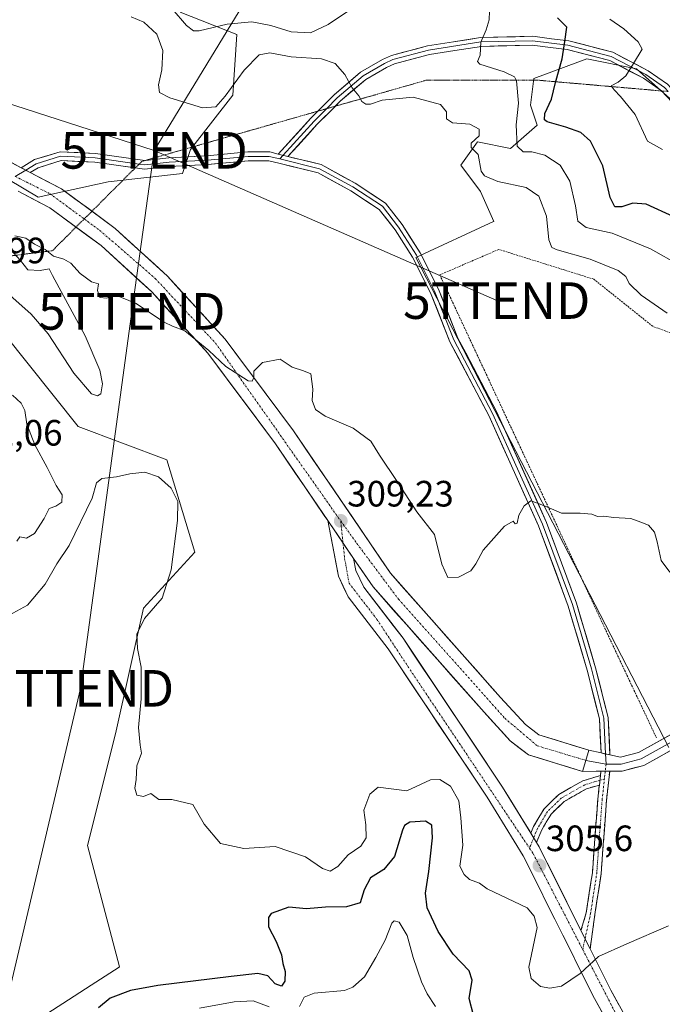
# Model space of a CAD drawing. Units: metres. Extents: x 612002 to 615496, y 4657612 to 4659980.
# Drawn here: x 614772 to 614948, y 4658406 to 4658675 of the extents above; entities that cross this region are included whole.
import ezdxf
from ezdxf.enums import TextEntityAlignment as Align

# ---------------------------------------------------------------- set-up
doc = ezdxf.new("R2010")
doc.units = ezdxf.units.M
doc.header["$MEASUREMENT"] = 0
for name, pattern in [('TRAZO_Y_PUNTO', [1, 0.5, -0.25, 0, -0.25]), ('TRAZOS', [0.75, 0.5, -0.25]), ('TRAZOS2', [0.375, 0.25, -0.125]), ('TRAZOSX2', [1.5, 1, -0.5])]:
    doc.linetypes.add(name, pattern=pattern)
doc.layers.get('0').update_dxf_attribs({"lineweight": 5})
for name, color, linetype, lineweight in [('Alambrada', 19, 'TRAZOS', 0), ('Arbolado forestal CxS', 92, 'Continuous', 0), ('Camino', 19, 'TRAZOSX2', 0), ('Camino Cxs', 19, 'Continuous', 0), ('Camino eje', 19, 'TRAZO_Y_PUNTO', 0), ('Carretera de calzada única', 19, 'Continuous', 13), ('Carretera de calzada única Cxs', 19, 'Continuous', 13), ('Carretera de calzada única eje', 19, 'TRAZO_Y_PUNTO', 0), ('Carátula', 7, 'Continuous', 5), ('Curva de nivel maestra', 36, 'Continuous', 30), ('Curva de nivel normal', 36, 'Continuous', 0), ('Layer 0', 7, 'Continuous', 0), ('Punto de cota en terreno', 7, 'Continuous', 0), ('Rótulo de punto de cota en terreno', 19, 'Continuous', 0), ('Suelo desnudo CxS', 43, 'Continuous', 0), ('Tendido', 6, 'Continuous', 0), ('Torre de tendido puntual', 7, 'Continuous', 0), ('Vía pecuaria eje', 92, 'TRAZOS2', 0)]:
    doc.layers.add(name, color=color, linetype=linetype, lineweight=lineweight)
doc.styles.add('Arial', font='txt', dxfattribs={"height": 0.2})

# ---------------------------------------------------------------- blocks, each defined once
blk = doc.blocks.new('*U166')
at = {"layer": 'Curva de nivel normal', "color": 36, "linetype": 'Continuous', "lineweight": 0}
blk.add_polyline3d([(614947.95, 4658639.93, 295), (614943.84, 4658642.16, 295), (614940.49, 4658649.48, 295), (614936.44, 4658654.42, 295), (614934.79, 4658656.24, 295), (614933.94, 4658657.3, 295), (614935.87, 4658658.31, 295), (614937.97, 4658660.07, 295), (614940.02, 4658663.44, 295), (614942.4, 4658667.32, 295), (614941.32, 4658669.33, 295), (614937.39, 4658672.87, 295), (614933.53, 4658675.53, 295)], dxfattribs=at)
blk = doc.blocks.new('*U174')
at = {"layer": 'Curva de nivel normal', "color": 36, "linetype": 'Continuous', "lineweight": 0}
for points in [[(614802.68, 4658676.18, 310), (614806.12, 4658674.74, 310), (614809.72, 4658671.4, 310), (614811.34, 4658667.01, 310), (614811.04, 4658661.64, 310), (614810.2, 4658657.58, 310), (614810.42, 4658655.5, 310), (614813.23, 4658653.99, 310), (614822.19, 4658651.3, 310), (614825.8, 4658651.52, 310), (614828.4, 4658654.52, 310), (614833.63, 4658661.61, 310), (614837.7, 4658665.81, 310), (614840.64, 4658666.35, 310), (614846.47, 4658665.25, 310), (614854.71, 4658664.73, 310), (614858.51, 4658663.4, 310), (614861.07, 4658660.36, 310), (614863.14, 4658656.76, 310), (614864.96, 4658654.59, 310), (614865.75, 4658653.05, 310), (614866.81, 4658652.25, 310), (614868.15, 4658652.33, 310), (614871.35, 4658653.4, 310), (614879.78, 4658654.19, 310), (614887.24, 4658652.16, 310), (614888.92, 4658650.23, 310), (614888.92, 4658648.24, 310), (614890.56, 4658647.17, 310), (614895.31, 4658646.8, 310), (614897.82, 4658645.42, 310), (614897.82, 4658643.62, 310), (614895.61, 4658641.59, 310), (614895.63, 4658640.41, 310), (614897.57, 4658638.52, 310), (614898.42, 4658633.94, 310), (614899.34, 4658632.74, 310), (614902.95, 4658631.15, 310), (614910.69, 4658629.5, 310), (614914.13, 4658627.14, 310), (614916.26, 4658621.65, 310), (614916.86, 4658615.17, 310), (614917.71, 4658613.13, 310), (614919.17, 4658612.48, 310), (614928.23, 4658609.88, 310), (614935.82, 4658606.8, 310), (614937.97, 4658605.21, 310), (614938.87, 4658603.22, 310), (614942.17, 4658600.08, 310), (614949.2, 4658595.19, 310)], [(614949.99, 4658524.38, 310), (614947.56, 4658527.54, 310), (614946.54, 4658532.67, 310), (614945.75, 4658535.32, 310), (614944.14, 4658537.21, 310), (614942.04, 4658538, 310), (614939.31, 4658539.05, 310), (614934.53, 4658539.28, 310), (614931.97, 4658539.63, 310), (614930.17, 4658539.59, 310), (614928.66, 4658540.21, 310), (614925.5, 4658540.46, 310), (614920.34, 4658540.46, 310), (614916.3, 4658542.21, 310), (614913.83, 4658543.18, 310), (614911.97, 4658543.82, 310), (614910.1, 4658542.48, 310), (614908.72, 4658539.9, 310), (614908.19, 4658537.77, 310), (614907.68, 4658537.55, 310), (614907.1, 4658538.32, 310), (614904.81, 4658536.88, 310), (614898.89, 4658530.35, 310), (614896.94, 4658526.59, 310), (614895.52, 4658524.69, 310), (614892.18, 4658522.97, 310), (614889.27, 4658522.88, 310), (614887.64, 4658526.57, 310), (614885.62, 4658534.68, 310), (614880.76, 4658540.85, 310), (614875.4, 4658549.1, 310), (614870.62, 4658556.37, 310), (614868.22, 4658560.2, 310), (614863.41, 4658563.72, 310), (614855.71, 4658567.02, 310), (614853.12, 4658568.78, 310), (614852.22, 4658571.27, 310), (614852.32, 4658574.37, 310), (614851.77, 4658578.61, 310), (614849.79, 4658579.4, 310), (614846.75, 4658580.37, 310), (614843.46, 4658582.54, 310), (614838.64, 4658581.69, 310), (614836.23, 4658579.3, 310), (614836.26, 4658577.58, 310), (614835.77, 4658576.54, 310), (614834.7, 4658576.68, 310), (614828.58, 4658580.55, 310), (614823.96, 4658584.94, 310), (614817.33, 4658590.3, 310), (614813.96, 4658591.6, 310), (614811.68, 4658592.65, 310), (614809.3, 4658594.26, 310), (614804.04, 4658597.83, 310), (614798, 4658600.24, 310), (614796, 4658599.21, 310), (614794.08, 4658599.44, 310), (614793.47, 4658601.33, 310), (614793.72, 4658603.13, 310), (614791.85, 4658603.71, 310), (614788.77, 4658606.04, 310), (614786.19, 4658608.82, 310), (614784.31, 4658609.94, 310), (614781.47, 4658610.76, 310), (614779.2, 4658612.58, 310), (614776.28, 4658614.01, 310), (614773.89, 4658615.62, 310), (614770.92, 4658616.3, 310)], [(614770.47, 4658611.76, 310), (614772.42, 4658609.53, 310), (614774.46, 4658606.96, 310), (614777.8, 4658606.84, 310), (614780.25, 4658607.27, 310), (614781.2, 4658605.47, 310), (614790.1, 4658588.96, 310), (614794.12, 4658579.6, 310), (614794.87, 4658575.87, 310), (614794.42, 4658573.11, 310), (614793.5, 4658572.54, 310), (614791.85, 4658573.11, 310), (614787.03, 4658578.78, 310), (614779.96, 4658589.47, 310), (614775.36, 4658594.92, 310), (614769.51, 4658600.11, 310)]]:
    blk.add_polyline3d(points, dxfattribs=at)
blk = doc.blocks.new('*U180')
at = {"layer": 'Curva de nivel normal', "color": 36, "linetype": 'Continuous', "lineweight": 0}
for points in [[(614769.37, 4658512.57, 305), (614774.34, 4658515.32, 305), (614779.22, 4658521.1, 305), (614782.34, 4658526.59, 305), (614785.71, 4658531.66, 305), (614792.02, 4658544.57, 305), (614793.24, 4658548.79, 305), (614794.71, 4658549.97, 305), (614798.65, 4658550.4, 305), (614802.29, 4658551.26, 305), (614806.43, 4658551.64, 305), (614810.14, 4658550.4, 305), (614813.66, 4658547.27, 305), (614815.42, 4658543.64, 305), (614815.4, 4658538.44, 305), (614813.66, 4658524.97, 305), (614811.2, 4658517.23, 305), (614806.36, 4658511.67, 305), (614804.26, 4658507.39, 305), (614804.45, 4658503.5, 305), (614805.46, 4658498.39, 305), (614805.4, 4658489.68, 305), (614804.74, 4658481.87, 305), (614805.18, 4658477.09, 305), (614805.54, 4658474.88, 305), (614804.23, 4658471.36, 305), (614804.08, 4658467.69, 305), (614803.71, 4658465.3, 305), (614804.28, 4658463.34, 305), (614806.04, 4658463.04, 305), (614808.04, 4658463.79, 305), (614810.21, 4658462.23, 305), (614813.81, 4658462.18, 305), (614819.53, 4658460.86, 305), (614822.61, 4658455.44, 305), (614827.16, 4658450.18, 305), (614833.46, 4658448.8, 305), (614842.04, 4658449.36, 305), (614850.36, 4658446.53, 305), (614855.01, 4658443.34, 305), (614857.08, 4658442.56, 305), (614859.22, 4658443.85, 305), (614862.04, 4658447.06, 305), (614865.5, 4658449.47, 305), (614866.96, 4658451.72, 305), (614866.82, 4658455.31, 305), (614866.33, 4658459.32, 305), (614867.97, 4658463.63, 305), (614870.19, 4658465.6, 305), (614878.02, 4658464.58, 305), (614884.49, 4658467.54, 305), (614887.13, 4658467.68, 305), (614889.96, 4658465.86, 305), (614892.26, 4658461.81, 305), (614892.8, 4658457.15, 305), (614893.39, 4658449.75, 305), (614892.54, 4658443.94, 305), (614893.77, 4658441.68, 305), (614895.22, 4658440.28, 305), (614897.96, 4658439.3, 305), (614900.06, 4658437.73, 305), (614910.92, 4658432.58, 305), (614912.86, 4658430.29, 305), (614913.69, 4658427.24, 305), (614911.42, 4658416.33, 305), (614912.09, 4658413.24, 305), (614914.57, 4658411.09, 305), (614917.13, 4658410.59, 305), (614920.39, 4658411.19, 305), (614925.49, 4658414.65, 305), (614930.5, 4658419.3, 305), (614938.18, 4658422.71, 305), (614949.62, 4658427.65, 305)], [(614960.9, 4658603.67, 305), (614944.69, 4658612.7, 305), (614934.18, 4658617, 305), (614927.11, 4658618.59, 305), (614924.82, 4658620.35, 305), (614924.21, 4658624.53, 305), (614922.61, 4658631.26, 305), (614919.95, 4658635.6, 305), (614915.75, 4658638.39, 305), (614912.26, 4658639.24, 305), (614909.86, 4658639.23, 305), (614908.26, 4658640.81, 305), (614907.95, 4658646.65, 305), (614908.59, 4658652.57, 305), (614908.09, 4658658.66, 305), (614907.47, 4658659.81, 305), (614904.71, 4658661.12, 305), (614897.99, 4658663.25, 305), (614897.4, 4658663.98, 305), (614898.08, 4658665.65, 305), (614898.26, 4658669.23, 305), (614899.76, 4658672.64, 305), (614900.62, 4658675.34, 305), (614900.64, 4658677.74, 305)], [(614864.54, 4658679.42, 305), (614856.59, 4658674.06, 305), (614851.73, 4658671.79, 305), (614846.4, 4658672.04, 305), (614840.92, 4658673.83, 305), (614835.71, 4658674.8, 305), (614828.91, 4658674.18, 305), (614821.25, 4658672.33, 305), (614819.72, 4658672.35, 305), (614817.83, 4658673.76, 305), (614813.9, 4658678.36, 305)]]:
    blk.add_polyline3d(points, dxfattribs=at)
blk = doc.blocks.new('*U188')
at = {"layer": 'Curva de nivel maestra', "color": 36, "linetype": 'Continuous', "lineweight": 30}
blk.add_polyline3d([(614951.06, 4658621.48, 300), (614943.54, 4658624.92, 300), (614939.82, 4658625.27, 300), (614936.86, 4658624.22, 300), (614934.94, 4658624.26, 300), (614933.68, 4658626.79, 300), (614931.62, 4658635.44, 300), (614928.24, 4658642.22, 300), (614925.65, 4658644.55, 300), (614921.57, 4658645.97, 300), (614916.46, 4658647.44, 300), (614915.7, 4658648.04, 300), (614915.81, 4658649.72, 300), (614917.62, 4658653.62, 300), (614918.69, 4658658.24, 300), (614920.5, 4658664.7, 300), (614921.27, 4658669.39, 300), (614921.85, 4658673.32, 300), (614919.26, 4658675.9, 300)], dxfattribs=at)
blk = doc.blocks.new('5PATER')
at = {"layer": 'Carátula', "linetype": 'Continuous', "lineweight": 5}
h = blk.add_hatch(color=250, dxfattribs=at)
edge = h.paths.add_edge_path()
edge.add_ellipse((0, 0.01), major_axis=(-1.33, -1.34), ratio=0.999422, start_angle=0, end_angle=360)
blk = doc.blocks.new('5TTEND')
blk.add_text('5TTEND', height=10).set_placement((0, 0), align=Align.MIDDLE_CENTER)

msp = doc.modelspace()

# ---------------------------------------------------------------- linework, layer by layer
at = {"layer": 'Alambrada', "color": 19, "linetype": 'TRAZOS', "lineweight": 0}
msp.add_polyline3d([(615139.53, 4658449.68, 298.41), (615152.92, 4658476.98, 299.75), (615147.65, 4658478.51, 300.1), (615147.73, 4658505.21, 306.09), (615145.14, 4658515.21, 309.6), (615138.8, 4658540.37, 311.53), (615127.96, 4658548.89, 312.43), (615113.07, 4658555.35, 312.29), (615090.89, 4658560.69, 312.14), (615047.59, 4658562.62, 311.92), (615014.44, 4658564.81, 311.73), (614997.98, 4658569.51, 311.32), (614968.49, 4658582.76, 310.8), (614945.3, 4658591.56, 310.91), (614929.19, 4658604.44, 311.02), (614903.19, 4658612.58, 311.8), (614887.08, 4658605.62, 312.2), (614932.19, 4658509.05, 308.75), (614946.31, 4658479.05, 307.92)], dxfattribs=at)
at = {"layer": 'Arbolado forestal CxS', "color": 92, "linetype": 'Continuous', "lineweight": 0}
for points in [[(614816.12, 4658677.4, 304.18), (614831.57, 4658671.33, 307.44), (614830.46, 4658654.78, 311.28), (614818.88, 4658639.89, 310.73), (614816.7, 4658633.34, 310.66), (614796.4, 4658631.02, 310.77), (614777.28, 4658626.91, 310.79), (614777.28, 4658626.91, 310.79), (614757.09, 4658638.78, 311.19), (614692, 4658665.81, 311.63), (614637.5, 4658691.94, 314.41)], [(614816.12, 4658677.4, 304.18), (614831.57, 4658671.33, 307.44), (614830.46, 4658654.78, 311.28), (614818.88, 4658639.89, 310.73), (614816.7, 4658633.34, 310.66), (614796.4, 4658631.02, 310.77), (614777.28, 4658626.91, 310.79), (614757.09, 4658638.78, 311.19), (614692, 4658665.81, 311.63), (614637.5, 4658691.94, 314.41)], [(614949.74, 4658476.45, 307.81), (614880.52, 4658610.41, 312.12), (614901.79, 4658620.21, 311.8), (614901.88, 4658620.23, 311.8), (614898.25, 4658628.4, 311.54), (614892.81, 4658635.66, 310.75), (614897.34, 4658642.02, 309.57), (614906.42, 4658640.2, 306.15), (614913.68, 4658646.56, 301.64), (614911.86, 4658652, 300.78), (614912.77, 4658659.27, 301.53), (614927.29, 4658664.71, 297.16), (614940.9, 4658661.99, 294.04), (614949.98, 4658653.82, 292.49)], [(614949.98, 4658653.82, 292.49), (614940.9, 4658661.99, 294.04), (614927.29, 4658664.71, 297.16), (614912.77, 4658659.27, 301.53), (614911.86, 4658652, 300.78), (614913.68, 4658646.56, 301.64), (614906.42, 4658640.2, 306.15), (614897.34, 4658642.02, 309.57), (614892.81, 4658635.66, 310.75), (614898.25, 4658628.4, 311.54), (614901.88, 4658620.23, 311.8), (614901.79, 4658620.21, 311.8), (614880.52, 4658610.41, 312.12), (614949.74, 4658476.45, 307.81)]]:
    msp.add_polyline3d(points, dxfattribs=at)
at = {"layer": 'Camino', "color": 19, "linetype": 'TRAZOSX2', "lineweight": 0}
for points in [[(614933.53, 4658469.93), (614932.66, 4658461.98), (614931.17, 4658441.85), (614929.47, 4658430.76), (614928.18, 4658421.34)], [(614930.99, 4658468.74), (614931.12, 4658469.91)], [(614911.97, 4658452.98), (614912.71, 4658454.79), (614915.59, 4658459.66), (614919.62, 4658463.59), (614926.23, 4658467.33), (614930.99, 4658468.74)], [(614930.7, 4658466.15), (614927.17, 4658465.11), (614921.08, 4658461.65), (614917.49, 4658458.17), (614914.87, 4658453.73), (614913.53, 4658450.44)], [(614925.68, 4658426.36), (614927.11, 4658431.2), (614928.79, 4658442.12), (614930.27, 4658462.2), (614930.7, 4658466.15)]]:
    msp.add_lwpolyline(points, dxfattribs=at)
at = {"layer": 'Camino Cxs', "color": 19, "linetype": 'Continuous', "lineweight": 0}
for points in [[(614933.53, 4658469.93), (614931.12, 4658469.91)], [(614930.99, 4658468.74), (614930.7, 4658466.15)], [(614930.99, 4658468.74), (614930.7, 4658466.15)], [(614911.97, 4658452.98), (614913.53, 4658450.44)], [(614925.68, 4658426.36), (614928.18, 4658421.34)]]:
    msp.add_lwpolyline(points, dxfattribs=at)
for points in [[(614928.18, 4658421.34, 304.75), (614927.29, 4658423.14, 304.82), (614926.93, 4658423.85, 304.85), (614925.68, 4658426.36, 304.97), (614926.39, 4658428.78, 305.1), (614927.11, 4658431.2, 305.32), (614927.67, 4658434.84, 305.65), (614928.23, 4658438.48, 305.98), (614928.79, 4658442.12, 306.21), (614929.08, 4658446.14, 306.43), (614929.38, 4658450.15, 306.63), (614929.68, 4658454.17, 306.8), (614929.97, 4658458.18, 306.94), (614930.27, 4658462.2, 307.13), (614930.69, 4658466.06, 307.33), (614930.7, 4658466.15, 307.33), (614930.99, 4658468.74, 307.47), (614931.12, 4658469.91, 307.54), (614933.53, 4658469.93, 307.53), (614933.1, 4658465.96, 307.32), (614932.66, 4658461.98, 307.12), (614932.36, 4658457.95, 306.95), (614932.07, 4658453.93, 306.8), (614931.77, 4658449.9, 306.63), (614931.47, 4658445.87, 306.45), (614931.17, 4658441.85, 306.25), (614930.61, 4658438.15, 306.04), (614930.04, 4658434.45, 305.7), (614929.47, 4658430.76, 305.35), (614928.83, 4658426.05, 305), (614928.18, 4658421.34, 304.75)], [(614930.7, 4658466.15, 307.34), (614927.17, 4658465.11, 307.29), (614924.13, 4658463.38, 307.15), (614921.08, 4658461.65, 307.03), (614917.49, 4658458.17, 306.61), (614916.18, 4658455.95, 306.36), (614914.87, 4658453.73, 306.16), (614913.53, 4658450.44, 305.94), (614911.97, 4658452.98, 305.99), (614912.71, 4658454.79, 306.13), (614914.15, 4658457.23, 306.36), (614915.59, 4658459.66, 306.57), (614917.61, 4658461.63, 306.8), (614919.62, 4658463.59, 306.99), (614922.93, 4658465.46, 307.23), (614926.23, 4658467.33, 307.38), (614930.99, 4658468.74, 307.48), (614930.7, 4658466.15, 307.34)]]:
    msp.add_polyline3d(points, close=True, dxfattribs=at)
at = {"layer": 'Camino eje', "color": 19, "linetype": 'TRAZO_Y_PUNTO', "lineweight": 0}
for points in [[(614932.54, 4658471.86), (614932.33, 4658469.92)], [(614932.33, 4658469.92), (614932.09, 4658467.82)], [(614930.85, 4658467.45), (614926.7, 4658466.22), (614920.35, 4658462.62), (614916.54, 4658458.92), (614913.79, 4658454.26), (614912.75, 4658451.71)], [(614926.79, 4658424.13), (614928.29, 4658430.98), (614929.98, 4658441.98), (614931.46, 4658462.09), (614932.09, 4658467.82)], [(614932.09, 4658467.82), (614930.85, 4658467.45)], [(614912.75, 4658451.71), (614911.61, 4658448.89)], [(614926.15, 4658421.18), (614926.79, 4658424.13)]]:
    msp.add_lwpolyline(points, dxfattribs=at)
at = {"layer": 'Carretera de calzada única', "color": 19, "linetype": 'Continuous', "lineweight": 13}
for points in [[(614398.6, 4658909.96), (614413.21, 4658895.39), (614464.99, 4658852.86), (614483.12, 4658837.26), (614500.57, 4658824.23), (614551.49, 4658781.77), (614560.22, 4658770.35), (614572.8, 4658749.04), (614579.41, 4658739.71), (614593.91, 4658721.59), (614605.65, 4658710.67), (614623.83, 4658698.12), (614641.23, 4658688.29), (614674.95, 4658674.59), (614741.4, 4658648.31), (614765.73, 4658638.55), (614772.63, 4658634.92)], [(614775.1, 4658633.62), (614783.65, 4658629.13), (614791.96, 4658623.02)], [(614787.61, 4658618.67), (614780.42, 4658623.96), (614771.79, 4658628.5)], [(614791.96, 4658623.02), (614798.33, 4658618.33), (614812.6, 4658605.25), (614828.38, 4658588.08), (614847.08, 4658562.98), (614873.62, 4658524.05), (614903.71, 4658490.09), (614910.47, 4658482.72), (614914.13, 4658479.89), (614927.83, 4658475.68)], [(614856.42, 4658538.5), (614842.13, 4658559.45), (614823.69, 4658584.2), (614808.31, 4658600.95), (614794.47, 4658613.63), (614787.61, 4658618.67)], [(614942.82, 4658383.42), (614941.47, 4658385.87), (614929.37, 4658407.75), (614909.88, 4658446.83), (614900.02, 4658462.84), (614872.95, 4658503.35), (614861.98, 4658517.61), (614859.35, 4658523.21), (614856.42, 4658538.5)], [(614863.52, 4658528.09), (614864.15, 4658524.77), (614866.29, 4658520.23), (614877.02, 4658506.27), (614904.24, 4658465.55), (614911.97, 4658452.98)], [(614926.05, 4658469.87), (614911.29, 4658474.41), (614906.35, 4658478.24), (614899.2, 4658486.03), (614868.82, 4658520.31), (614863.52, 4658528.09)], [(614913.53, 4658450.44), (614914.26, 4658449.26), (614925.68, 4658426.36)], [(614928.18, 4658421.34), (614933.8, 4658410.08), (614951.49, 4658378.08), (614956.07, 4658366.22), (614960.31, 4658350.18), (614962.8, 4658343.66), (614967.35, 4658335.83), (614970.76, 4658332.3), (614972.24, 4658331.17), (614970.51, 4658328.96)]]:
    msp.add_lwpolyline(points, dxfattribs=at)
at = {"layer": 'Carretera de calzada única Cxs', "color": 19, "linetype": 'Continuous', "lineweight": 13}
for points in [[(614772.63, 4658634.92), (614775.1, 4658633.62)], [(614856.42, 4658538.5), (614863.52, 4658528.09)], [(614856.42, 4658538.5), (614863.52, 4658528.09)], [(614927.83, 4658475.68), (614926.98, 4658472.89), (614926.05, 4658469.87)], [(614911.97, 4658452.98), (614913.53, 4658450.44)], [(614925.68, 4658426.36), (614928.18, 4658421.34)]]:
    msp.add_lwpolyline(points, dxfattribs=at)
for points in [[(614769.31, 4658636.67, 311.06), (614772.63, 4658634.92, 311.05), (614772.9, 4658634.78, 311.05), (614775.1, 4658633.62, 310.98), (614776.48, 4658632.9, 310.94), (614780.07, 4658631.01, 310.94), (614783.65, 4658629.13, 310.91), (614787.32, 4658626.43, 310.86), (614790.99, 4658623.73, 310.93), (614794.66, 4658621.03, 310.87), (614798.33, 4658618.33, 310.84), (614801.9, 4658615.06, 310.81), (614805.47, 4658611.79, 310.72), (614809.03, 4658608.52, 310.63), (614812.6, 4658605.25, 310.52), (614815.76, 4658601.82, 310.4), (614818.91, 4658598.38, 310.35), (614822.07, 4658594.95, 310.3), (614825.22, 4658591.51, 310.19), (614828.38, 4658588.08, 310.16), (614831.05, 4658584.49, 310.07), (614833.72, 4658580.91, 310), (614836.39, 4658577.32, 309.87), (614839.07, 4658573.74, 309.8), (614841.74, 4658570.15, 309.72), (614844.41, 4658566.57, 309.51), (614847.08, 4658562.98, 309.52), (614849.73, 4658559.09, 309.25), (614852.39, 4658555.19, 309.24), (614855.04, 4658551.3, 309.15), (614857.7, 4658547.41, 309.17), (614860.35, 4658543.52, 309.15), (614863, 4658539.62, 308.87), (614865.66, 4658535.73, 308.75), (614868.31, 4658531.84, 308.77), (614870.97, 4658527.94, 308.6), (614873.62, 4658524.05, 308.97), (614876.63, 4658520.65, 309.01), (614879.64, 4658517.26, 309.13), (614882.65, 4658513.86, 309.11), (614885.66, 4658510.47, 309.05), (614888.67, 4658507.07, 308.88), (614891.67, 4658503.67, 308.72), (614894.68, 4658500.28, 308.66), (614897.69, 4658496.88, 308.55), (614900.7, 4658493.49, 308.38), (614903.71, 4658490.09, 308.25), (614905.96, 4658487.63, 308.12), (614908.22, 4658485.18, 308.1), (614910.47, 4658482.72, 308.02), (614914.13, 4658479.89, 307.92), (614918.7, 4658478.49, 307.81), (614923.27, 4658477.08, 307.74), (614927.83, 4658475.68, 307.73), (614926.98, 4658472.89, 307.68), (614926.05, 4658469.87, 307.51), (614922.36, 4658471.01, 307.56), (614918.67, 4658472.14, 307.65), (614914.98, 4658473.28, 307.73), (614911.29, 4658474.41, 307.71), (614908.82, 4658476.33, 307.81), (614906.35, 4658478.24, 307.88), (614903.97, 4658480.84, 308.01), (614901.58, 4658483.43, 308.18), (614899.2, 4658486.03, 308.19), (614896.16, 4658489.46, 308.37), (614893.12, 4658492.89, 308.49), (614890.09, 4658496.31, 308.57), (614887.05, 4658499.74, 308.72), (614884.01, 4658503.17, 308.69), (614880.97, 4658506.6, 308.75), (614877.93, 4658510.03, 308.73), (614874.9, 4658513.45, 308.87), (614871.86, 4658516.88, 308.86), (614868.82, 4658520.31, 308.91), (614866.17, 4658524.2, 309), (614863.52, 4658528.09, 309.14), (614861.15, 4658531.56, 309.2), (614860.85, 4658532.01, 309.21), (614858.79, 4658535.03, 309.19), (614858.17, 4658535.93, 309.19), (614856.42, 4658538.5, 309.2), (614855.5, 4658539.85, 309.21), (614852.83, 4658543.77, 309.18), (614850.15, 4658547.69, 309.2), (614847.48, 4658551.61, 309.08), (614844.8, 4658555.53, 309.12), (614842.13, 4658559.45, 309.17), (614839.5, 4658562.99, 309.3), (614836.86, 4658566.52, 309.36), (614834.23, 4658570.06, 309.53), (614831.59, 4658573.59, 309.56), (614828.96, 4658577.13, 309.8), (614826.32, 4658580.66, 309.9), (614823.69, 4658584.2, 309.9), (614820.61, 4658587.55, 309.99), (614817.54, 4658590.9, 309.99), (614814.46, 4658594.25, 310.1), (614811.39, 4658597.6, 310.18), (614808.31, 4658600.95, 310.28), (614804.85, 4658604.12, 310.36), (614801.39, 4658607.29, 310.52), (614797.93, 4658610.46, 310.57), (614794.47, 4658613.63, 310.72), (614790.96, 4658616.21, 310.71), (614787.45, 4658618.8, 310.61), (614783.93, 4658621.38, 310.69), (614780.42, 4658623.96, 310.74), (614776.11, 4658626.23, 310.72), (614771.79, 4658628.5, 310.86)], [(614931.39, 4658404.1, 304.05), (614929.37, 4658407.75, 304.29), (614927.2, 4658412.09, 304.46), (614925.04, 4658416.43, 304.67), (614922.87, 4658420.78, 304.84), (614920.71, 4658425.12, 304.91), (614918.54, 4658429.46, 304.98), (614916.38, 4658433.8, 305.13), (614914.21, 4658438.15, 305.49), (614912.05, 4658442.49, 305.59), (614909.88, 4658446.83, 305.71), (614907.42, 4658450.83, 305.84), (614904.95, 4658454.84, 305.98), (614902.49, 4658458.84, 306.07), (614900.02, 4658462.84, 306.18), (614897.31, 4658466.89, 306.29), (614894.61, 4658470.94, 306.38), (614891.9, 4658474.99, 306.65), (614889.19, 4658479.04, 306.91), (614886.49, 4658483.1, 307.08), (614883.78, 4658487.15, 307.41), (614881.07, 4658491.2, 307.61), (614878.36, 4658495.25, 307.83), (614875.66, 4658499.3, 308.02), (614872.95, 4658503.35, 308.17), (614870.21, 4658506.92, 308.31), (614867.47, 4658510.48, 308.42), (614864.72, 4658514.05, 308.58), (614861.98, 4658517.61, 308.75), (614860.67, 4658520.41, 308.88), (614859.35, 4658523.21, 308.97), (614858.62, 4658527.03, 309.07), (614857.89, 4658530.86, 309.14), (614857.15, 4658534.68, 309.17), (614856.42, 4658538.5, 309.25), (614858.17, 4658535.93, 309.21), (614858.79, 4658535.03, 309.19), (614860.85, 4658532.01, 309.2), (614861.15, 4658531.56, 309.2), (614863.52, 4658528.09, 309.14), (614863.52, 4658528.09, 309.14), (614864.15, 4658524.77, 309.03), (614865.22, 4658522.5, 308.93), (614866.29, 4658520.23, 308.79), (614868.97, 4658516.74, 308.73), (614871.66, 4658513.25, 308.49), (614874.34, 4658509.76, 308.49), (614877.02, 4658506.27, 308.35), (614879.74, 4658502.2, 308.28), (614882.46, 4658498.13, 308.09), (614885.19, 4658494.05, 307.84), (614887.91, 4658489.98, 307.67), (614890.63, 4658485.91, 307.44), (614893.35, 4658481.84, 307.24), (614896.07, 4658477.77, 306.88), (614898.8, 4658473.69, 306.93), (614901.52, 4658469.62, 306.6), (614904.24, 4658465.55, 306.54), (614906.75, 4658461.48, 306.29), (614909.25, 4658457.41, 306.18), (614911.76, 4658453.33, 305.99), (614911.97, 4658452.98, 305.99), (614913.53, 4658450.44, 305.94), (614914.26, 4658449.26, 305.91), (614916.43, 4658444.91, 305.72), (614918.6, 4658440.55, 305.56), (614920.77, 4658436.2, 305.38), (614922.94, 4658431.85, 305.24), (614925.12, 4658427.49, 305.02), (614925.68, 4658426.36, 304.97), (614926.93, 4658423.85, 304.85), (614927.29, 4658423.14, 304.82), (614928.18, 4658421.34, 304.73), (614929.46, 4658418.79, 304.6), (614931.63, 4658414.43, 304.4), (614933.8, 4658410.08, 304.2), (614936.01, 4658406.08, 304.01)]]:
    msp.add_polyline3d(points, dxfattribs=at)
at = {"layer": 'Carretera de calzada única eje', "color": 19, "linetype": 'TRAZO_Y_PUNTO', "lineweight": 0}
for points in [[(614771, 4658632.52), (614780.46, 4658627.82), (614789.85, 4658620.92)], [(614789.85, 4658620.92), (614794.12, 4658617.78), (614809.26, 4658604.66), (614825.74, 4658586.98), (614859.98, 4658538.35)], [(614859.98, 4658538.35), (614860.61, 4658532.36)], [(614859.98, 4658538.35), (614864.4, 4658532.19), (614875.79, 4658516.93), (614904.86, 4658484.39), (614913.7, 4658476.89), (614926.98, 4658472.89)], [(614860.61, 4658532.36), (614861.06, 4658528.04), (614862.26, 4658521.35), (614869.9, 4658511.44), (614878.34, 4658498.58), (614911.61, 4658448.89)], [(614911.61, 4658448.89), (614912.6, 4658447.42), (614926.15, 4658421.18)], [(614926.15, 4658421.18), (614945.66, 4658383.4)]]:
    msp.add_lwpolyline(points, dxfattribs=at)
at = {"layer": 'Curva de nivel maestra', "color": 36, "linetype": 'Continuous', "lineweight": 30}
msp.add_polyline3d([(614896.27, 4658403.27, 300), (614895.11, 4658407.8, 300), (614895.94, 4658412.77, 300), (614895.13, 4658415.39, 300), (614890.7, 4658419.94, 300), (614886.63, 4658426.14, 300), (614883.61, 4658432.6, 300), (614883.13, 4658436.61, 300), (614884.12, 4658442.51, 300), (614885.08, 4658451.69, 300), (614884.94, 4658455.22, 300), (614883.2, 4658456.24, 300), (614878.87, 4658456, 300), (614877.38, 4658455.12, 300), (614876.87, 4658453.8, 300), (614874.68, 4658446.62, 300), (614871.75, 4658443.01, 300), (614868.15, 4658440.76, 300), (614866.44, 4658437.46, 300), (614865.32, 4658433.95, 300), (614861.61, 4658432.82, 300), (614855.87, 4658432.75, 300), (614850.67, 4658432.34, 300), (614845.79, 4658432.79, 300), (614840.97, 4658430.99, 300), (614840.22, 4658429.9, 300), (614840.22, 4658427.36, 300), (614842.3, 4658423.38, 300), (614843.82, 4658419.74, 300), (614844.18, 4658417.35, 300), (614844.83, 4658415.16, 300), (614844.72, 4658412.48, 300), (614843.83, 4658411.19, 300), (614842.03, 4658411.81, 300), (614840.03, 4658414, 300), (614837.36, 4658414.65, 300), (614830.03, 4658413.83, 300), (614810, 4658411.33, 300), (614802.47, 4658409.94, 300), (614796.93, 4658407.85, 300), (614793.77, 4658405.28, 300)], dxfattribs=at)
at = {"layer": 'Curva de nivel normal', "color": 36, "linetype": 'Continuous', "lineweight": 0}
for points in [[(614771.45, 4658532.85, 310), (614772.25, 4658534.02, 310), (614774.06, 4658533.68, 310), (614776.26, 4658534.96, 310), (614778.89, 4658538.99, 310), (614780.25, 4658541.78, 310), (614782.05, 4658542.38, 310), (614783.77, 4658543.5, 310), (614783.83, 4658545.45, 310), (614782.17, 4658548.04, 310), (614779.74, 4658552.95, 310), (614776.34, 4658559.2, 310), (614774.17, 4658564.8, 310), (614773.62, 4658568.58, 310), (614772.64, 4658570.57, 310), (614770.2, 4658572.75, 310)], [(614885.91, 4658405.62, 295), (614883.63, 4658409.1, 295), (614882.03, 4658412.37, 295), (614879.77, 4658419.04, 295), (614878.16, 4658425.02, 295), (614876, 4658428.65, 295), (614874.6, 4658429.02, 295), (614873.97, 4658428.36, 295), (614872.15, 4658423.7, 295), (614869.62, 4658419.04, 295), (614866.51, 4658413.68, 295), (614863.32, 4658410.85, 295), (614861, 4658409.96, 295), (614852.71, 4658409.22, 295), (614850.03, 4658408.17, 295), (614848.69, 4658405.58, 295)], [(614840.38, 4658405.47, 295), (614836.01, 4658407.17, 295), (614830.86, 4658406.9, 295), (614821.35, 4658405.13, 295)]]:
    msp.add_polyline3d(points, dxfattribs=at)
at = {"layer": 'Layer 0', "linetype": 'Continuous', "lineweight": 0}
for points in [[(614853.77, 4658650.39), (614858.24, 4658654.86), (614865.42, 4658661.03), (614871.38, 4658664.48), (614873.85, 4658665.6), (614883.73, 4658668.23), (614890.8, 4658669.33), (614898.22, 4658670.49), (614912.48, 4658670.85), (614917.6, 4658670.19), (614922.32, 4658669.59), (614934.4, 4658666.49), (614944.04, 4658661.43), (614949.29, 4658657.75), (614951.34, 4658655.59)], [(614949.54, 4658655.75), (614948.5, 4658656.84), (614943.42, 4658660.4), (614933.97, 4658665.36), (614922.09, 4658668.41), (614912.42, 4658669.65), (614898.33, 4658669.3), (614883.98, 4658667.05), (614874.26, 4658664.47), (614871.93, 4658663.42), (614866.12, 4658660.05), (614859.06, 4658653.98), (614856.14, 4658651.06)], [(614947.73, 4658655.91), (614947.71, 4658655.93), (614942.79, 4658659.37), (614933.54, 4658664.23), (614921.86, 4658667.23), (614917.3, 4658667.81), (614912.35, 4658668.44), (614898.44, 4658668.1), (614891.18, 4658666.96), (614884.23, 4658665.87), (614874.66, 4658663.34), (614872.48, 4658662.35), (614866.82, 4658659.06), (614859.87, 4658653.1), (614858.52, 4658651.74)], [(614951.99, 4658651.42), (614947.73, 4658655.91)], [(614842.91, 4658638.65), (614851.84, 4658648.46), (614853.77, 4658650.39)], [(614856.14, 4658651.06), (614852.71, 4658647.63), (614844.23, 4658638.32)], [(614858.52, 4658651.74), (614853.57, 4658646.8), (614845.56, 4658637.99)], [(614772.63, 4658634.92), (614776.23, 4658637.13), (614783.24, 4658639.3), (614792.95, 4658638.81), (614806.4, 4658636.9), (614806.62, 4658636.93)], [(614806.62, 4658636.93), (614812.96, 4658637.63), (614823.44, 4658638.16), (614834.59, 4658639.22), (614840.61, 4658639.22), (614842.91, 4658638.65)], [(614842.91, 4658638.65), (614843.6, 4658638.47), (614845.56, 4658637.99)], [(614842.91, 4658638.65), (614843.6, 4658638.47), (614845.56, 4658637.99)], [(614804.86, 4658635.91), (614792.84, 4658637.61), (614783.39, 4658638.09), (614776.73, 4658636.02), (614773.87, 4658634.27)], [(614803.8, 4658634.85), (614792.72, 4658636.42), (614783.55, 4658636.88), (614777.22, 4658634.92), (614775.1, 4658633.62)], [(614931.18, 4658474.93), (614930.71, 4658484.28), (614927.36, 4658497.58), (614922.19, 4658515.09), (614914.07, 4658537.02), (614900.45, 4658567.22), (614889.86, 4658587.35), (614884.56, 4658600.7), (614879.64, 4658610.44), (614874.83, 4658617.96), (614870.54, 4658623.48), (614862.71, 4658628.63), (614853.78, 4658633.51), (614843.02, 4658636.15), (614840.32, 4658636.82), (614834.7, 4658636.82), (614823.62, 4658635.77), (614813.15, 4658635.24), (614806.37, 4658634.48), (614803.8, 4658634.85)], [(614843.31, 4658637.31), (614840.46, 4658638.02), (614834.64, 4658638.02), (614823.53, 4658636.96), (614813.05, 4658636.43), (614806.39, 4658635.69), (614804.86, 4658635.91)], [(614844.23, 4658638.32), (614843.31, 4658637.31)], [(614843.31, 4658637.31), (614854.22, 4658634.64), (614863.32, 4658629.66), (614871.37, 4658624.37), (614875.81, 4658618.65), (614880.68, 4658611.03), (614885.66, 4658601.19), (614890.95, 4658587.86), (614901.53, 4658567.75), (614915.18, 4658537.48), (614923.33, 4658515.47), (614928.52, 4658497.9), (614931.9, 4658484.46), (614932.4, 4658474.66)], [(614845.56, 4658637.99), (614854.66, 4658635.76), (614863.94, 4658630.69), (614872.19, 4658625.26), (614876.79, 4658619.35), (614881.72, 4658611.63), (614886.75, 4658601.68), (614892.04, 4658588.36), (614902.61, 4658568.28), (614916.29, 4658537.94), (614924.47, 4658515.85), (614929.68, 4658498.21), (614933.1, 4658484.64), (614933.61, 4658474.38)], [(614773.87, 4658634.27), (614771, 4658632.52)], [(614772.63, 4658634.92), (614775.1, 4658633.62)], [(614933.61, 4658474.38), (614936.44, 4658473.75), (614941.42, 4658475.05), (615010.03, 4658513.22), (615038.32, 4658524.5), (615054.13, 4658528.78), (615078.82, 4658531.42), (615099.85, 4658535.36), (615102.81, 4658536.97), (615105.39, 4658539.49), (615106.72, 4658538.14)], [(614932.54, 4658471.86), (614936.69, 4658471.86), (614942.14, 4658473.28), (615000.65, 4658505.83)], [(615001.27, 4658503.99), (614942.85, 4658471.5), (614936.94, 4658469.96), (614933.53, 4658469.93)], [(614927.83, 4658475.68), (614926.98, 4658472.89), (614926.05, 4658469.87)], [(614927.83, 4658475.68), (614931.18, 4658474.93)], [(614931.18, 4658474.93), (614933.61, 4658474.38)], [(614931.18, 4658474.93), (614933.61, 4658474.38)], [(614932.4, 4658474.66), (614932.54, 4658471.86)], [(614926.98, 4658472.89), (614932.54, 4658471.86)], [(614931.12, 4658469.91), (614926.05, 4658469.87)], [(614933.53, 4658469.93), (614931.12, 4658469.91)]]:
    msp.add_lwpolyline(points, dxfattribs=at)
for points in [[(614949.85, 4658653.67, 292.7), (614947.71, 4658655.93, 293.07), (614945.25, 4658657.65, 293.5), (614942.79, 4658659.37, 294.06), (614939.7, 4658660.99, 294.73), (614936.62, 4658662.61, 295.44), (614933.54, 4658664.23, 296.4), (614929.65, 4658665.23, 297.49), (614925.75, 4658666.23, 298.57), (614921.86, 4658667.23, 299.73), (614917.3, 4658667.81, 300.87), (614912.35, 4658668.44, 302.03), (614907.71, 4658668.33, 302.85), (614903.08, 4658668.21, 303.69), (614898.44, 4658668.1, 304.52), (614894.81, 4658667.53, 305.14), (614891.18, 4658666.96, 305.84), (614887.7, 4658666.42, 306.76), (614884.23, 4658665.87, 307.35), (614879.44, 4658664.61, 307.94), (614874.66, 4658663.34, 308.65), (614872.48, 4658662.35, 308.97), (614869.65, 4658660.7, 309.28), (614866.82, 4658659.06, 309.45), (614863.34, 4658656.08, 309.91), (614859.87, 4658653.1, 310.29), (614856.72, 4658649.95, 310.56), (614853.57, 4658646.8, 310.79), (614850.9, 4658643.86, 310.92), (614848.23, 4658640.93, 310.97), (614845.56, 4658637.99, 311), (614843.6, 4658638.47, 311.08), (614842.91, 4658638.65, 311.11), (614845.88, 4658641.92, 311.07), (614848.86, 4658645.19, 311), (614851.84, 4658648.46, 310.88), (614855.04, 4658651.66, 310.6), (614858.24, 4658654.86, 310.32), (614861.83, 4658657.94, 309.98), (614865.42, 4658661.03, 309.54), (614868.4, 4658662.76, 309.31), (614871.38, 4658664.48, 309.02), (614873.85, 4658665.6, 308.72), (614877.14, 4658666.48, 308.33), (614880.44, 4658667.35, 307.88), (614883.73, 4658668.23, 307.44), (614887.27, 4658668.78, 306.85), (614890.8, 4658669.33, 306.02), (614894.51, 4658669.91, 305.41), (614898.22, 4658670.49, 304.85), (614902.97, 4658670.61, 303.98), (614907.73, 4658670.73, 303.05), (614912.48, 4658670.85, 302.14), (614915.04, 4658670.52, 301.54), (614917.6, 4658670.19, 300.91), (614922.32, 4658669.59, 299.68), (614926.35, 4658668.56, 298.48), (614930.37, 4658667.52, 297.46), (614934.4, 4658666.49, 296.39), (614937.62, 4658664.8, 295.49), (614940.83, 4658663.11, 294.74), (614944.04, 4658661.43, 294.06), (614946.66, 4658659.59, 293.43), (614949.29, 4658657.75, 293.08)], [(614951.45, 4658476.29, 307.83), (614947.15, 4658473.89, 307.76), (614942.85, 4658471.5, 307.59), (614939.9, 4658470.73, 307.54), (614936.94, 4658469.96, 307.51), (614933.53, 4658469.93, 307.53), (614933.53, 4658469.93, 307.53), (614931.12, 4658469.91, 307.53), (614929.79, 4658469.9, 307.53), (614926.05, 4658469.87, 307.51), (614926.98, 4658472.89, 307.68), (614927.83, 4658475.68, 307.73), (614931.18, 4658474.93, 307.71), (614932.14, 4658474.72, 307.71), (614933.61, 4658474.38, 307.71), (614936.44, 4658473.75, 307.7), (614938.93, 4658474.4, 307.71), (614941.42, 4658475.05, 307.72), (614945.71, 4658477.44, 307.86), (614950, 4658479.82, 307.95)]]:
    msp.add_polyline3d(points, dxfattribs=at)
msp.add_polyline3d([(614842.91, 4658638.65, 311.11), (614843.6, 4658638.47, 311.08), (614845.56, 4658637.99, 311.01), (614847.29, 4658637.57, 310.94), (614850.97, 4658636.67, 310.81), (614854.66, 4658635.76, 310.78), (614857.75, 4658634.07, 310.76), (614860.85, 4658632.38, 310.84), (614863.94, 4658630.69, 311.13), (614868.07, 4658627.98, 311.87), (614872.19, 4658625.26, 312.16), (614874.49, 4658622.31, 312.15), (614876.79, 4658619.35, 312.12), (614879.26, 4658615.49, 312.15), (614881.72, 4658611.63, 312.16), (614883.4, 4658608.31, 312.1), (614885.08, 4658605, 312.14), (614886.75, 4658601.68, 312.15), (614888.51, 4658597.24, 312.12), (614890.28, 4658592.8, 312.05), (614892.04, 4658588.36, 311.76), (614894.15, 4658584.34, 311.57), (614896.27, 4658580.33, 311.36), (614898.38, 4658576.31, 311.19), (614900.49, 4658572.29, 311.04), (614902.61, 4658568.28, 310.9), (614904.56, 4658563.94, 310.75), (614906.52, 4658559.61, 310.59), (614908.47, 4658555.27, 310.46), (614910.43, 4658550.94, 310.27), (614912.38, 4658546.6, 310.08), (614914.34, 4658542.27, 309.93), (614916.29, 4658537.94, 309.73), (614917.93, 4658533.52, 309.57), (614919.56, 4658529.1, 309.38), (614921.2, 4658524.68, 309.19), (614922.84, 4658520.26, 309.01), (614924.47, 4658515.85, 308.85), (614925.77, 4658511.44, 308.71), (614927.07, 4658507.03, 308.59), (614928.37, 4658502.62, 308.49), (614929.68, 4658498.21, 308.37), (614930.82, 4658493.69, 308.19), (614931.96, 4658489.16, 308.02), (614933.1, 4658484.64, 307.89), (614933.27, 4658481.22, 307.81), (614933.44, 4658477.8, 307.74), (614933.61, 4658474.38, 307.7), (614932.14, 4658474.72, 307.71), (614931.18, 4658474.93, 307.71), (614930.95, 4658479.6, 307.77), (614930.71, 4658484.28, 307.88), (614929.59, 4658488.71, 308.02), (614928.48, 4658493.15, 308.18), (614927.36, 4658497.58, 308.34), (614926.07, 4658501.96, 308.46), (614924.78, 4658506.33, 308.55), (614923.48, 4658510.71, 308.67), (614922.19, 4658515.09, 308.81), (614920.57, 4658519.48, 308.95), (614918.94, 4658523.86, 309.15), (614917.32, 4658528.25, 309.31), (614915.7, 4658532.64, 309.51), (614914.07, 4658537.02, 309.73), (614912.13, 4658541.34, 309.88), (614910.18, 4658545.65, 310.07), (614908.23, 4658549.97, 310.26), (614906.29, 4658554.28, 310.41), (614904.34, 4658558.59, 310.57), (614902.4, 4658562.91, 310.67), (614900.45, 4658567.22, 310.84), (614898.33, 4658571.25, 311), (614896.21, 4658575.28, 311.11), (614894.09, 4658579.3, 311.33), (614891.97, 4658583.33, 311.47), (614889.86, 4658587.35, 311.65), (614888.09, 4658591.8, 311.87), (614886.32, 4658596.25, 311.96), (614884.56, 4658600.7, 312.04), (614882.92, 4658603.95, 312.04), (614881.28, 4658607.19, 312.03), (614879.64, 4658610.44, 312.11), (614877.23, 4658614.2, 312.11), (614874.83, 4658617.96, 312.13), (614872.69, 4658620.72, 312.16), (614870.54, 4658623.48, 312.08), (614866.62, 4658626.05, 311.73), (614862.71, 4658628.63, 311.16), (614859.73, 4658630.26, 310.86), (614856.76, 4658631.88, 310.73), (614853.78, 4658633.51, 310.72), (614850.2, 4658634.39, 310.78), (614846.61, 4658635.27, 310.9), (614843.02, 4658636.15, 311.03), (614840.32, 4658636.82, 311.11), (614837.51, 4658636.82, 311.14), (614834.7, 4658636.82, 311.1), (614831.01, 4658636.47, 310.97), (614827.31, 4658636.12, 310.83), (614823.62, 4658635.77, 310.74), (614820.13, 4658635.59, 310.67), (614816.64, 4658635.41, 310.59), (614813.15, 4658635.24, 310.64), (614809.76, 4658634.86, 310.67), (614806.37, 4658634.48, 310.68), (614801.82, 4658635.13, 310.7), (614797.27, 4658635.77, 310.73), (614792.72, 4658636.42, 310.79), (614788.13, 4658636.65, 310.8), (614783.55, 4658636.88, 310.81), (614780.38, 4658635.9, 310.83), (614777.22, 4658634.92, 310.89), (614775.1, 4658633.62, 311), (614772.9, 4658634.78, 311.05), (614772.63, 4658634.92, 311.06), (614776.23, 4658637.13, 310.87), (614779.73, 4658638.21, 310.82), (614783.24, 4658639.3, 310.84), (614788.1, 4658639.05, 310.86), (614792.95, 4658638.81, 310.82), (614797.44, 4658638.17, 310.73), (614801.92, 4658637.54, 310.74), (614806.4, 4658636.9, 310.68), (614809.68, 4658637.27, 310.67), (614812.96, 4658637.63, 310.64), (614816.45, 4658637.81, 310.59), (614819.95, 4658637.98, 310.69), (614823.44, 4658638.16, 310.79), (614827.16, 4658638.51, 310.89), (614830.87, 4658638.87, 311.05), (614834.59, 4658639.22, 311.18), (614837.6, 4658639.22, 311.23), (614840.61, 4658639.22, 311.18), (614842.91, 4658638.65, 311.11)], close=True, dxfattribs=at)
at = {"layer": 'Suelo desnudo CxS', "color": 43, "linetype": 'Continuous', "lineweight": 0}
for points in [[(614637.5, 4658691.94, 314.41), (614692, 4658665.81, 311.63), (614757.09, 4658638.78, 311.19), (614777.28, 4658626.91, 310.79), (614796.4, 4658631.02, 310.77), (614816.7, 4658633.34, 310.66), (614818.88, 4658639.89, 310.73), (614830.46, 4658654.78, 311.28), (614831.57, 4658671.33, 307.44), (614816.12, 4658677.4, 304.18)], [(614816.12, 4658677.4, 304.18), (614831.57, 4658671.33, 307.44), (614830.46, 4658654.78, 311.28), (614818.88, 4658639.89, 310.73), (614816.7, 4658633.34, 310.66), (614796.4, 4658631.02, 310.77), (614777.28, 4658626.91, 310.79), (614757.09, 4658638.78, 311.19), (614692, 4658665.81, 311.63), (614637.5, 4658691.94, 314.41)], [(614949.98, 4658653.82, 292.49), (614940.9, 4658661.99, 294.04), (614927.29, 4658664.71, 297.16), (614912.77, 4658659.27, 301.53), (614911.86, 4658652, 300.78), (614913.68, 4658646.56, 301.64), (614906.42, 4658640.2, 306.15), (614897.34, 4658642.02, 309.57), (614892.81, 4658635.66, 310.75), (614898.25, 4658628.4, 311.54), (614901.88, 4658620.23, 311.8), (614901.79, 4658620.21, 311.8), (614880.52, 4658610.41, 312.12), (614949.74, 4658476.45, 307.81)], [(614949.98, 4658653.82, 292.49), (614940.9, 4658661.99, 294.04), (614927.29, 4658664.71, 297.16), (614912.77, 4658659.27, 301.53), (614911.86, 4658652, 300.78), (614913.68, 4658646.56, 301.64), (614906.42, 4658640.2, 306.15), (614897.34, 4658642.02, 309.57), (614892.81, 4658635.66, 310.75), (614898.25, 4658628.4, 311.54), (614901.88, 4658620.23, 311.8), (614901.79, 4658620.21, 311.8), (614880.52, 4658610.41, 312.12), (614949.74, 4658476.45, 307.81)], [(614571.17, 4658557.07, 309.32), (614616.98, 4658573.35, 309.21), (614673.6, 4658593.49, 308.95), (614747.47, 4658615.14, 310.04), (614788.23, 4658564.2, 307.54), (614812.48, 4658555.07, 306.47), (614812.48, 4658555.06, 306.47), (614820.06, 4658529.81, 307.97), (614806.06, 4658514.53, 305.83), (614798.41, 4658480.15, 304.32), (614790.77, 4658449.58, 303.27), (614799.53, 4658416.45, 301.33), (614799.38, 4658416.35, 301.29), (614791.71, 4658411.39, 300.74), (614726.16, 4658369.02, 298.49)], [(614726.16, 4658369.02, 298.49), (614791.71, 4658411.39, 300.74), (614799.38, 4658416.35, 301.29), (614799.53, 4658416.45, 301.33), (614790.77, 4658449.58, 303.27), (614798.41, 4658480.15, 304.32), (614806.06, 4658514.53, 305.83), (614820.06, 4658529.81, 307.97), (614812.48, 4658555.06, 306.47), (614812.48, 4658555.07, 306.47), (614788.23, 4658564.2, 307.54), (614747.47, 4658615.14, 310.04), (614673.6, 4658593.49, 308.95), (614616.98, 4658573.35, 309.21), (614571.17, 4658557.07, 309.32)], [(614726.16, 4658369.02, 298.49), (614791.71, 4658411.39, 300.74), (614799.38, 4658416.35, 301.29), (614799.53, 4658416.45, 301.33), (614790.77, 4658449.58, 303.27), (614798.41, 4658480.15, 304.32), (614806.06, 4658514.53, 305.83), (614820.06, 4658529.81, 307.97), (614812.48, 4658555.06, 306.47), (614812.48, 4658555.07, 306.47), (614788.23, 4658564.2, 307.54), (614747.47, 4658615.14, 310.04), (614673.6, 4658593.49, 308.95), (614616.98, 4658573.35, 309.21), (614571.17, 4658557.07, 309.32)], [(614726.16, 4658369.02, 298.49), (614791.71, 4658411.39, 300.74), (614799.38, 4658416.35, 301.29), (614799.53, 4658416.45, 301.33), (614790.77, 4658449.58, 303.27), (614798.41, 4658480.15, 304.32), (614806.06, 4658514.53, 305.83), (614820.06, 4658529.81, 307.97), (614812.48, 4658555.06, 306.47), (614812.48, 4658555.07, 306.47), (614788.23, 4658564.2, 307.54), (614747.47, 4658615.14, 310.04), (614673.6, 4658593.49, 308.95), (614616.98, 4658573.35, 309.21), (614571.17, 4658557.07, 309.32)]]:
    msp.add_polyline3d(points, dxfattribs=at)
at = {"layer": 'Tendido', "color": 6, "linetype": 'Continuous', "lineweight": 0}
for points in [[(615169.09, 4659736.05, 268.95), (615175.47, 4659539.8, 278.13), (615181.67, 4659349.66, 294.51), (615185.1, 4659255.25, 290.65), (615104.53, 4659122.24, 309.56), (615041.98, 4659018.98, 307.39), (614949.61, 4658868.53, 302.36), (614864.31, 4658730.35, 291.23), (614808.97, 4658639.67, 310.68)], [(614808.97, 4658639.67, 310.68), (614668.31, 4658685.11, 312.8), (614502.59, 4658736.27, 328.14), (614310.16, 4658797.2, 321.7), (614048.43, 4658673.75, 315.05), (613909.19, 4658595.34, 318.56)], [(614808.97, 4658639.67, 310.68), (614802.85, 4658595.64, 309.84), (614788.82, 4658492.58, 304.39), (614764.3, 4658388.67, 299.42)], [(614808.97, 4658639.67, 310.68), (614902.63, 4658598.59, 312.02)]]:
    msp.add_polyline3d(points, dxfattribs=at)
at = {"layer": 'Vía pecuaria eje', "color": 92, "linetype": 'TRAZOS2', "lineweight": 0}
for points in [[(614858.52, 4658651.74, 310.41), (614860.42, 4658652.28, 310.29), (614864.99, 4658653.59, 309.89), (614869.56, 4658654.89, 309.66), (614874.13, 4658656.2, 309.42), (614878.7, 4658657.5, 308.88), (614883.27, 4658658.81, 308.3), (614887.71, 4658658.81, 308), (614892.15, 4658658.81, 307.2), (614896.59, 4658658.81, 306.82), (614901.02, 4658658.81, 306.34), (614905.46, 4658658.81, 305.67), (614909.9, 4658658.81, 304.01), (614914.34, 4658658.81, 301.92), (614918.98, 4658658.4, 299.86), (614923.63, 4658658, 298.22), (614928.27, 4658657.6, 296.66), (614932.91, 4658657.19, 295.3), (614937.55, 4658656.79, 294.84), (614942.19, 4658656.39, 294.08), (614946.83, 4658655.98, 293.15), (614947.73, 4658655.91, 293.07)], [(614947.73, 4658655.91, 293.07), (614949.54, 4658655.75, 292.9)], [(614806.62, 4658636.93, 310.68), (614810.15, 4658637.93, 310.67), (614814.72, 4658639.24, 310.63), (614819.29, 4658640.54, 310.71), (614823.86, 4658641.85, 310.86), (614828.43, 4658643.15, 311.07), (614833, 4658644.46, 311.26), (614837.57, 4658645.76, 311.35), (614842.14, 4658647.07, 311.26), (614846.71, 4658648.37, 311.09), (614851.28, 4658649.68, 310.87), (614853.77, 4658650.39, 310.71)], [(614853.77, 4658650.39, 310.71), (614855.85, 4658650.98, 310.57), (614856.14, 4658651.06, 310.56)], [(614856.14, 4658651.06, 310.56), (614858.52, 4658651.74, 310.41)], [(614803.8, 4658634.85, 310.68), (614804.86, 4658635.91, 310.68)], [(614804.86, 4658635.91, 310.68), (614805.58, 4658636.63, 310.68), (614806.62, 4658636.93, 310.68)], [(614791.96, 4658623.02, 310.91), (614795.11, 4658626.17, 310.76), (614798.6, 4658629.66, 310.7), (614802.09, 4658633.14, 310.67), (614803.8, 4658634.85, 310.68)], [(614789.85, 4658620.92, 310.8), (614791.62, 4658622.69, 310.92), (614791.96, 4658623.02, 310.91)], [(614787.61, 4658618.67, 310.63), (614788.14, 4658619.2, 310.69), (614789.85, 4658620.92, 310.8)], [(614732.26, 4658606.12, 309.69), (614732.73, 4658606.18, 309.71), (614737.57, 4658606.79, 309.86), (614742.42, 4658607.39, 309.89), (614747.26, 4658608, 309.9), (614752.1, 4658608.6, 309.87), (614756.94, 4658609.21, 309.98), (614761.79, 4658609.81, 310.67), (614766.63, 4658610.42, 310.39), (614771.47, 4658611.02, 309.97), (614776.32, 4658611.63, 309.91), (614781.16, 4658612.23, 310.01), (614784.65, 4658615.72, 310.31), (614787.61, 4658618.67, 310.63)]]:
    msp.add_polyline3d(points, dxfattribs=at)

# ---------------------------------------------------------------- block references
at = {"layer": 'Curva de nivel maestra', "color": 36, "linetype": 'Continuous', "lineweight": 30}
msp.add_blockref('*U188', (0, 0), dxfattribs=at)
at = {"layer": 'Curva de nivel normal', "color": 36, "linetype": 'Continuous', "lineweight": 0}
for name in ['*U180', '*U166', '*U174']:
    msp.add_blockref(name, (0, 0), dxfattribs=at)
at = {"layer": 'Punto de cota en terreno', "linetype": 'Continuous', "lineweight": 0}
for p in [(614859.99, 4658538.35, 309.23), (614914.31, 4658444.13, 305.6)]:
    msp.add_blockref('5PATER', p, dxfattribs=at)
at = {"layer": 'Torre de tendido puntual', "linetype": 'Continuous', "lineweight": 0}
for p in [(614808.97, 4658639.67, 310.68), (614902.63, 4658598.59, 312.02), (614802.85, 4658595.64, 309.84), (614788.82, 4658492.58, 304.39)]:
    msp.add_blockref('5TTEND', p, dxfattribs=at)

# ---------------------------------------------------------------- texts
at = {"layer": 'Rótulo de punto de cota en terreno', "color": 19, "linetype": 'Continuous', "lineweight": 0, "style": 'Arial'}
for s, p in [('309,99', (614750.26, 4658606.6)), ('322,06', (614754.76, 4658556.76)), ('309,23', (614861.75, 4658540.11)), ('305,6', (614916.07, 4658445.89))]:
    msp.add_text(s, height=7, dxfattribs=at).set_placement(p, align=Align.BOTTOM_LEFT)

doc.saveas('drawing.dxf')
